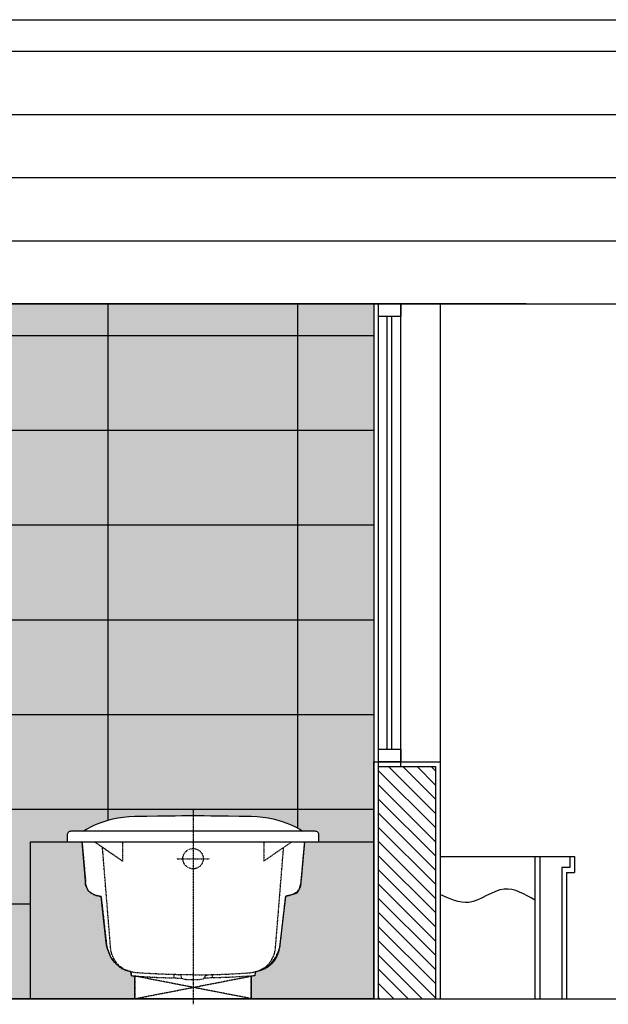
# Model space of a CAD drawing. Units: millimetres. Extents: x 8931 to 424302, y 20249 to 152904.
# Drawn here: x 284354 to 286218, y 98694 to 101812 of the extents above; entities that cross this region are included whole.
import ezdxf

# ---------------------------------------------------------------- set-up
doc = ezdxf.new("R2010")
doc.units = ezdxf.units.MM
doc.header["$LTSCALE"] = 0.01
for name, pattern in [('1BR_A_BASEPLAN$0$DASHED', [0.75, 0.5, -0.25]), ('CENTER', [50.800000000000004, 31.75, -6.35, 6.35, -6.35]), ('HIDDEN', [0.375, 0.25, -0.125])]:
    doc.linetypes.add(name, pattern=pattern)
for name, color, linetype in [('1BR_A_BASEPLAN$0$A-DOOR', 8, '1BR_A_BASEPLAN$0$DASHED'), ('3BR_C_BASEPLAN$0$A-COLUMN', 2, 'Continuous'), ('A-BEAM', 250, 'Continuous'), ('A-FIN', 5, 'Continuous'), ('F18th', 7, 'Continuous'), ('IN-E-ELE', 3, 'Continuous'), ('IN-E-FUR(FIX)', 6, 'Continuous'), ('IN-F-SHOWER', 140, 'Continuous'), ('IN-F-TOILET', 66, 'Continuous')]:
    doc.layers.add(name, color=color, linetype=linetype)

# ---------------------------------------------------------------- blocks, each defined once
blk = doc.blocks.new('A$C0B2A5C6C')
at = {"layer": 'IN-E-FUR(FIX)', "color": 1, "linetype": 'CENTER'}
blk.add_line((398.5381264783209, 618.0941440219176), (398.5381264783209, 0.0001024178927764297), dxfattribs=at)
at = {"layer": 'IN-E-FUR(FIX)', "color": 250, "linetype": 'HIDDEN', "ltscale": 3}
for p, q in [((346.3454635535309, 460.8730308814556), (450.730789403111, 460.8730308814556)), ((338.1556370675098, 94.04271886724746), (338.1556370675098, 83.98672988289036)), ((458.897338136856, 94.04271886724746), (458.897338136856, 83.98672988289036))]:
    blk.add_line(p, q, dxfattribs=at)
at = {"layer": 'IN-E-FUR(FIX)', "color": 1, "linetype": 'HIDDEN', "ltscale": 3}
for p, q in [((214.1666895553062, 17.8308606633218), (582.9095634013356, 89.3945753457665)), ((582.9095634013356, 17.8308606633218), (214.1666895553062, 89.39306719979504))]:
    blk.add_line(p, q, dxfattribs=at)
at = {"layer": 'IN-E-FUR(FIX)', "color": 6}
blk.add_lwpolyline([(-0.0002702843630686402, 514.8308606633218), (797.0765232410049, 514.8308606633218), (797.0765232410049, 535.0716472179629), (797.0765232410049, 535.0716472179629, 0.4472476391947969), (785.0652030652273, 547.8308606633218), (12.01104989141459, 547.8308606633218, 0.4320073416891513), (-0.0002702843630686402, 535.0716472936037), (-0.0002702843630686402, 514.8308606633218)], format="xyb", dxfattribs=at)
at = {"layer": 'IN-E-FUR(FIX)', "color": 250, "linetype": 'HIDDEN', "ltscale": 3}
for points in [[(174.8622048328398, 514.8308606633218), (174.8622048328398, 453.5289000375196), (85.57206060428871, 514.8308606633218)], [(622.2140481238312, 514.8308606633218), (622.2140481238312, 453.5289000375196), (711.5041923523822, 514.8308606633218)], [(214.1666895553062, 89.39306719979504), (214.1666895553062, 17.8308606633218), (582.9095634013356, 17.8308606633218), (582.9095634013356, 89.57339042978128)]]:
    blk.add_lwpolyline(points, dxfattribs=at)
blk.add_circle((398.5381264783209, 461.0941695281072), 32.19313140136718, dxfattribs=at)
at = {"layer": 'IN-E-FUR(FIX)', "color": 6}
blk.add_open_spline([(49.86067509651184, 547.2256391040864), (49.86067509651184, 547.2256391040864), (110.5457752869115, 593.6175875008921), (214.5274947156431, 595.4332521786564), (318.4859363920405, 597.2372779802536), (392.3927998767467, 597.8308606633218), (392.3927998767467, 597.8308606633218), (392.3927998767467, 597.8308606633218), (404.6601753276191, 597.8308606633218), (404.6601753276191, 597.8308606633218), (404.6601753276191, 597.8308606633218), (478.5670388123253, 597.2372779802536), (582.5487582409987, 595.4332521786564), (686.5071999174543, 593.6175875008921), (747.1923001079122, 547.2256391040864), (747.1923001079122, 547.2256391040864)], degree=3, knots=[0, 0, 0, 0, 1, 1, 1, 2, 2, 2, 3, 3, 3, 4, 4, 4, 5, 5, 5, 5], dxfattribs=at)
at = {"layer": 'IN-E-FUR(FIX)', "color": 250, "linetype": 'HIDDEN', "ltscale": 3}
for points, knots in [([(47.06734482303727, 514.8308606633218), (47.06734482303727, 514.8308606633218), (58.24066591681913, 390.725524389738), (58.24066591681913, 390.725524389738), (58.24066591681913, 390.725524389738), (51.53667326056166, 348.2552653573221), (107.4032787292963, 341.5629115772317), (107.4032787292963, 341.5629115772317), (125.2805924792774, 183.4409264933784), (125.2805924792774, 183.4409264933784), (125.2805924792774, 183.4409264933784), (138.6885777917923, 123.1049925871484), (185.2244976007205, 108.8600156788598)], [0, 0, 0, 0, 1, 1, 1, 2, 2, 2, 3, 3, 3, 4, 4, 4, 4]), ([(751.056406986143, 514.8308606633218), (751.056406986143, 514.8308606633218), (739.8830858924193, 390.725524389738), (739.8830858924193, 390.725524389738), (739.8830858924193, 390.725524389738), (746.5638007963425, 348.2552653573221), (690.720473079884, 341.5629115772317), (690.720473079884, 341.5629115772317), (672.8198815776268, 183.4409264933784), (672.8198815776268, 183.4409264933784), (672.8198815776268, 183.4409264933784), (659.4351740173879, 123.1049925871484), (612.7113289911067, 109.2736410498619)], [0, 0, 0, 0, 1, 1, 1, 2, 2, 2, 3, 3, 3, 4, 4, 4, 4]), ([(398.5381264783209, 92.93702563404804), (396.9688276430534, 92.93702563404804), (395.3956299207057, 92.93702563404804), (395.3956299207057, 92.93702563404804), (395.3956299207057, 92.93702563404804), (304.0537299793214, 93.5422471932834), (222.9307632882264, 99.55954615731025), (141.8077965971315, 105.56520624517), (137.5945234347018, 177.6680439282791), (137.5945234347018, 177.6680439282791), (137.5945234347018, 177.6680439282791), (111.7562184053822, 497.3958242066437), (111.7562184053822, 497.3958242066437)], [3.498760840089206, 3.498760840089206, 3.498760840089206, 3.498760840089206, 4, 4, 4, 5, 5, 5, 6, 6, 6, 7, 7, 7, 7]), ([(398.53812647835, 92.93702563404804), (400.1074253136176, 92.93702563404804), (401.6806230359653, 92.93702563404804), (401.6806230359653, 92.93702563404804), (401.6806230359653, 92.93702563404804), (493.0225229773496, 93.5422471932834), (574.1454896684445, 99.55954615731025), (655.2684563595394, 105.56520624517), (659.4817295219691, 177.6680439282791), (659.4817295219691, 177.6680439282791), (659.4817295219691, 177.6680439282791), (685.3200345512887, 497.3958242066437), (685.3200345512887, 497.3958242066437)], [3.498760840089206, 3.498760840089206, 3.498760840089206, 3.498760840089206, 4, 4, 4, 5, 5, 5, 6, 6, 6, 7, 7, 7, 7]), ([(201.8411197237438, 102.4343485637219), (201.8411197237438, 102.4343485637219), (202.9584518331685, 90.13205648446456), (202.9584518331685, 90.13205648446456), (202.9584518331685, 90.13205648446456), (268.8810462862602, 85.66272804694017), (304.0770077315974, 84.54539593757363), (339.2729691768764, 83.439702704316), (363.8542755831731, 82.86939777352381), (363.8542755831731, 82.86939777352381)], [0, 0, 0, 0, 1, 1, 1, 2, 2, 2, 3, 3, 3, 3]), ([(350.4462902706582, 94.04271886724746), (350.4462902706582, 94.04271886724746), (358.2676150362822, 92.37835957936477), (361.0609453096986, 87.89739226570236), (363.8542755831731, 83.439702704316), (362.7369434737484, 80.63473355476162), (371.1402120463899, 79.51740144536598), (379.4969251144212, 78.40006933599943), (417.5560500900028, 78.40006933599943), (425.9360409103101, 79.51740144536598), (434.3160317306174, 80.63473355476162), (433.1754218689748, 83.439702704316), (435.9920298946672, 87.89739226570236), (438.7620824158075, 92.37835957936477), (446.6066849337076, 94.04271886724746), (446.6066849337076, 94.04271886724746)], [0, 0, 0, 0, 1, 1, 1, 2, 2, 2, 3, 3, 3, 4, 4, 4, 5, 5, 5, 5]), ([(595.211855480622, 102.4343485637219), (595.211855480622, 102.4343485637219), (594.0945233712555, 90.13205648446456), (594.0945233712555, 90.13205648446456), (594.0945233712555, 90.13205648446456), (528.1719289181056, 85.66272804694017), (492.9759674727684, 84.54539593757363), (457.7800060274894, 83.439702704316), (433.1754218689748, 82.86939777352381), (433.1754218689748, 82.86939777352381)], [0, 0, 0, 0, 1, 1, 1, 2, 2, 2, 3, 3, 3, 3])]:
    blk.add_open_spline(points, degree=3, knots=knots, dxfattribs=at)

msp = doc.modelspace()

# ---------------------------------------------------------------- hatches: boundary and pattern name
at = {"layer": '1BR_A_BASEPLAN$0$A-DOOR'}
h = msp.add_hatch(dxfattribs=at)
h.set_pattern_fill('ANSI31', color=8, scale=10, angle=180, style=0)
h.set_pattern_definition([(315, (75695.610043552, 222928.5124198127), (-22.45064030267288, -22.45064030267289), [])])
h.paths.add_polyline_path([(285670.4783773592, 99447.1102512141), (285490.4783773592, 99447.1102512141), (285490.4783773592, 98712.1102512141), (285670.4783773592, 98712.1102512141)])
at = {"layer": 'A-BEAM', "linetype": 'ByBlock'}
h = msp.add_hatch(dxfattribs=at)
h.set_pattern_fill('ENDGRAIN', color=256, scale=200, angle=180, style=0, pattern_type=2)
h.set_pattern_definition([(180, (-160, 1.959434878635765e-14), (-200, -200), [10, -190]), (180, (-20, -20), (-200, -200), [20, -180]), (180, (-150, -29.99999999999998), (-200, -200), [10, -190]), (180, (-30.00000000000001, -49.99999999999999), (-200, -200), [10, -190]), (180, (-150, -59.99999999999998), (-200, -200), [10, -190]), (180, (-40.00000000000001, -70), (-200, -200), [10, -190]), (180, (-150, -79.99999999999999), (-200, -200), [10, -190]), (180, (-40.00000000000001, -100), (-200, -200), [10, -110, 10, -70]), (180, (-40.00000000000001, -120), (-200, -200), [20, -100, 10, -70]), (180, (-30.00000000000002, -150), (-200, -200), [10, -30, 10, -80, 10, -60]), (180, (-20.00000000000002, -170), (-200, -200), [10, -40, 20, -130]), (180, (-150, -180), (-200, -200), [10, -190]), (180, (-20.00000000000002, -190), (-200, -200), [10, -50, 10, -130]), (225, (0, 0), (-4.669739647591617e-14, -200.000000003805), [28.2842, -254.5585124]), (225, (-170, 2.0818995585505e-14), (-4.669739647591617e-14, -200.000000003805), [56.56854, -226.2741724]), (225, (-170, -99.99999999999999), (-4.669739647591617e-14, -200.000000003805), [14.142, -268.7007124]), (225, (-1.469576158976824e-14, -120), (-4.669739647591617e-14, -200.000000003805), [42.4264, -240.4163124]), (225, (-170, -120), (-4.669739647591617e-14, -200.000000003805), [70.71068, -212.1320324]), (225, (-170, -150), (-4.669739647591617e-14, -200.000000003805), [42.4264, -240.4163124]), (134.9999999999999, (-130, -170), (-200.000000003805, 6.89018569684193e-14), [14.142, -268.7007124]), (134.9999999999999, (-60, -9.999999999999993), (-200.000000003805, 6.89018569684193e-14), [28.2842, -254.5585124]), (134.9999999999999, (-70.00000000000001, -89.99999999999999), (-200.000000003805, 6.89018569684193e-14), [28.2842, -254.5585124]), (134.9999999999999, (-130, -49.99999999999999), (-200.000000003805, 6.89018569684193e-14), [28.2842, -254.5585124]), (134.9999999999999, (-120, -130), (-200.000000003805, 6.89018569684193e-14), [28.2842, -254.5585124]), (134.9999999999999, (-130, -150), (-200.000000003805, 6.89018569684193e-14), [42.4264, -240.4163124]), (134.9999999999999, (-80, -29.99999999999999), (-200.000000003805, 6.89018569684193e-14), [42.4264, -240.4163124]), (134.9999999999999, (-110, -39.99999999999999), (-200.000000003805, 6.89018569684193e-14), [42.4264, -240.4163124]), (134.9999999999999, (-80.00000000000001, -110), (-200.000000003805, 6.89018569684193e-14), [42.4264, -240.4163124]), (134.9999999999999, (-100, -120), (-200.000000003805, 6.89018569684193e-14), [42.4264, -240.4163124]), (206.5650512, (-10.00000000000001, -40), (-200.0000000000188, -8.00128718156096e-08), [22.360678, -424.8529160000001]), (206.5650512, (-160, -29.99999999999998), (-200.0000000000188, -8.00128718156096e-08), [89.44271999999998, -357.7708754]), (206.5650512, (-160, -59.99999999999998), (-200.0000000000188, -8.00128718156096e-08), [89.44271999999998, -357.7708754]), (206.5650512, (-160, -79.99999999999999), (-200.0000000000188, -8.00128718156096e-08), [89.4428, -134, 44.722, -179.0487954]), (206.5650512, (-180, -110), (-200.0000000000188, -8.00128718156096e-08), [22.360678, -424.8529160000001]), (206.5650512, (-2.204364238465236e-14, -180), (-200.0000000000188, -8.00128718156096e-08), [22.360678, -424.8529160000001]), (206.5650512, (-160, -180), (-200.0000000000188, -8.00128718156096e-08), [44.72135999999999, -402.4922354]), (153.4349488, (-110, 1.347111479062089e-14), (-200.0000000000188, 8.001305402824451e-08), [44.72135999999999, -402.4922354]), (153.4349488, (-40.00000000000001, -49.99999999999999), (-200.0000000000188, 8.001305402824451e-08), [44.72135999999999, -402.4922354]), (153.4349488, (-40, -20), (-200.0000000000188, 8.001305402824451e-08), [22.360678, -424.8522353999999]), (153.4349488, (-50.00000000000001, -70), (-200.0000000000188, 8.001305402824451e-08), [67.08204, -380.1315554]), (153.4349488, (-90.00000000000001, -69.99999999999999), (-200.0000000000188, 8.001305402824451e-08), [44.72135999999999, -402.4922354]), (153.4349488, (-110, -79.99999999999999), (-200.0000000000188, 8.001305402824451e-08), [44.72135999999999, -402.4922354]), (153.4349488, (-50.00000000000001, -100), (-200.0000000000188, 8.001305402824451e-08), [22.360678, -424.8522353999999]), (153.4349488, (-60.00000000000001, -120), (-200.0000000000188, 8.001305402824451e-08), [22.360678, -424.8522353999999]), (153.4349488, (-140, -160), (-200.0000000000188, 8.001305402824451e-08), [22.360678, -424.8522353999999]), (153.4349488, (-130, -89.99999999999999), (-200.0000000000188, 8.001305402824451e-08), [22.360678, -424.8522353999999]), (153.4349488, (-40.00000000000002, -150), (-200.0000000000188, 8.001305402824451e-08), [67.08204, -380.1315554]), (153.4349488, (-30.00000000000002, -170), (-200.0000000000188, 8.001305402824451e-08), [44.72135999999999, -402.4922354]), (153.4349488, (-140, -110), (-200.0000000000188, 8.001305402824451e-08), [22.36, -201.24, 22.36, -201.2535954]), (153.4349488, (-80.00000000000001, -150), (-200.0000000000188, 8.001305402824451e-08), [44.72135999999999, -402.4922354]), (153.4349488, (-90.00000000000001, -170), (-200.0000000000188, 8.001305402824451e-08), [44.72135999999999, -402.4922354]), (153.4349488, (-30.00000000000002, -190), (-200.0000000000188, 8.001305402824451e-08), [44.72135999999999, -402.4922354]), (153.4349488, (-90.00000000000003, -190), (-200.0000000000188, 8.001305402824451e-08), [44.72135999999999, -402.4922354])])
h.paths.add_polyline_path([(284902.9783816596, 99292.11025121406), (284902.9783816596, 99242.11025121408), (284555.1237937979, 99242.11025121408), (284555.9532694864, 99242.7000996818), (284557.0655428689, 99243.47051848106), (284558.4582594879, 99244.40919021255), (284560.1290648849, 99245.5037974734), (284562.0756045998, 99246.742022861), (284564.2955241778, 99248.11154897505), (284566.7864691594, 99249.60005841429), (284569.5460850826, 99251.195233775), (284572.5720174944, 99252.88475765749), (284575.8619119341, 99254.6563126588), (284579.4134139462, 99256.49758137866), (284583.2241690667, 99258.39624641337), (284587.2918228442, 99260.33999036353), (284591.6140208152, 99262.31649582526), (284596.1884085223, 99264.31344539778), (284601.0126315093, 99266.31852167982), (284606.0843353161, 99268.31940726888), (284611.4011654868, 99270.30378476436), (284616.9607675599, 99272.2593367633), (284622.7607870798, 99274.17374586486), (284628.7988695865, 99276.03469466693), (284635.0726606224, 99277.82986576798), (284641.5798057303, 99279.54694176656), (284648.3179504509, 99281.17360526077), (284655.2847403257, 99282.69753884863), (284662.477820897, 99284.10642512883), (284669.8948377061, 99285.38794669948), (284677.5334362942, 99286.52978615883), (284685.3912622047, 99287.51962610554), (284693.4659609785, 99288.34514913757), (284701.7551781575, 99288.99403785335), (284710.256559283, 99289.4539748512), (284718.9677498962, 99289.71264272941), (284730.5339818089, 99289.9105216049), (284741.8327774436, 99290.09838254511), (284752.8502607146, 99290.2764207285), (284763.5725555355, 99290.44483133357), (284773.9857858199, 99290.60380953882), (284784.0760754815, 99290.75355052273), (284793.829548434, 99290.89424946382), (284803.232328591, 99291.02610154057), (284812.2705398661, 99291.1493019315), (284820.9303061729, 99291.26404581507), (284829.197751425, 99291.37052836982), (284837.0589995363, 99291.46894477421), (284844.5001744201, 99291.55949020677), (284851.5073999903, 99291.64235984597), (284858.0668001604, 99291.71774887032), (284864.1644988441, 99291.78585245831), (284869.786619955, 99291.84686578844), (284874.9192874067, 99291.90098403921), (284879.548625113, 99291.94840238913), (284883.6607569873, 99291.98931601667), (284887.2418069434, 99292.02392010034), (284890.277898895, 99292.05240981864), (284892.7551567555, 99292.07498035007), (284894.6597044388, 99292.09182687312), (284895.9776658583, 99292.1031445663), (284896.6951649278, 99292.10912860808), (284896.83875747, 99292.11025121405)])
h.paths.add_polyline_path([(285250.1984563508, 99242.54636039023), (285250.8096989114, 99242.11025121406), (284902.9783816597, 99242.11025121406), (284902.9783816596, 99292.11025121406), (284909.0973416208, 99292.11025121405), (284909.1856601773, 99292.10955934734), (284909.6165128654, 99292.105995913), (284910.4054422533, 99292.09932227968), (284911.5461437509, 99292.08944972105), (284913.0323127682, 99292.07628951085), (284914.8576447151, 99292.05975292272), (284917.0158350017, 99292.03975123039), (284919.5005790379, 99292.01619570753), (284922.3055722337, 99291.98899762785), (284925.4245099991, 99291.95806826504), (284928.8510877441, 99291.92331889279), (284932.5790008785, 99291.8846607848), (284936.6019448125, 99291.84200521476), (284940.9136149558, 99291.79526345634), (284945.5077067188, 99291.74434678326), (284950.377915511, 99291.68916646922), (284955.5179367427, 99291.62963378789), (284960.9214658238, 99291.56566001297), (284966.5821981642, 99291.49715641816), (284972.493829174, 99291.42403427717), (284978.650054263, 99291.34620486364), (284985.0445688413, 99291.26357945132), (284991.6710683189, 99291.17606931386), (284998.5232481057, 99291.08358572499), (285005.5948036116, 99290.98603995837), (285012.8794302468, 99290.88334328773), (285020.3708234212, 99290.77540698672), (285028.0626785446, 99290.66214232906), (285035.9486910272, 99290.54346058845), (285044.0225562788, 99290.41927303857), (285052.2779697095, 99290.2894909531), (285060.7086267292, 99290.15402560576), (285069.3082227479, 99290.01278827024), (285078.0704531756, 99289.86569022022), (285086.9890134212, 99289.71264272937), (285093.6915004047, 99289.53254250811), (285100.2708032744, 99289.23221431233), (285106.7258563967, 99288.81722558216), (285113.0555941364, 99288.29314375765), (285119.2589508556, 99287.66553627943), (285125.3348609239, 99286.93997058722), (285131.2822587015, 99286.12201412115), (285137.1000785616, 99285.2172343213), (285142.7872548613, 99284.23119862835), (285148.342721966, 99283.16947448242), (285153.7654142443, 99282.03762932295), (285159.0542660629, 99280.84123059064), (285164.2082117828, 99279.58584572513), (285169.2261857702, 99278.27704216815), (285174.1071223889, 99276.9203873577), (285178.8499560095, 99275.52144873477), (285183.4536209874, 99274.08579374076), (285187.9170516998, 99272.61898981307), (285192.2391825003, 99271.12660439512), (285196.4189477614, 99269.61420492579), (285200.455281845, 99268.08735884326), (285204.3471191163, 99266.5516335903), (285208.093393943, 99265.0125966077), (285211.6930406865, 99263.47581533085), (285215.1449937161, 99261.94685720546), (285218.4481873919, 99260.43128966933), (285221.6015560805, 99258.93468016038), (285224.6040341453, 99257.4625961242), (285227.4545559668, 99256.02060499547), (285230.1520558888, 99254.61427421567), (285232.6954682851, 99253.24917122838), (285235.0837275187, 99251.93086347116), (285237.315767961, 99250.66491838288), (285239.3905239649, 99249.45690340723), (285241.3069299136, 99248.3123859793), (285243.0639201516, 99247.23693354554), (285244.6604290634, 99246.23611353991), (285246.0953910037, 99245.31549340652), (285247.3677403336, 99244.48064058571), (285248.4764114257, 99243.73712251407), (285249.4203386451, 99243.09050663594)])
edge = h.paths.add_edge_path()
edge.add_line((284504.4399848969, 99209.11025121406), (284504.4399848969, 99229.3510378453))
edge.add_arc((284516.4513050728, 99230.07701180967), 12.03323940439052, 90.00000000027711, 183.4587958607739, ccw=False)
edge.add_line((284516.4513050727, 99242.11025121406), (285289.5054582467, 99242.11025121406))
edge.add_arc((285289.8056761286, 99230.35963213455), 11.75445360399042, -4.922334098630074, 91.46353789343601, ccw=False)
edge.add_line((285301.5167784223, 99229.3510377687), (285301.5167784223, 99209.11025121406))
edge.add_line((285301.5167784223, 99209.11025121406), (285475.4783773592, 99209.11025121405))
edge.add_line((285475.4783773592, 99209.11025121405), (285475.4783773592, 100912.1102512141))
edge.add_line((285475.4783773592, 100912.1102512141), (282834.4756851732, 100912.1102512141))
edge.add_line((282834.4756851732, 100912.1102512141), (282834.4756851732, 98712.1102512141))
edge.add_line((282834.4756851732, 98712.1102512141), (284388.0903564984, 98712.1102512141))
edge.add_line((284388.0903564984, 98712.1102512141), (284388.0903564985, 99209.11025121405))
edge.add_line((284388.0903564985, 99209.11025121405), (284504.4399848969, 99209.11025121406))
h = msp.add_hatch(dxfattribs=at)
h.set_pattern_fill('AR-CONC', color=256, scale=0.2, angle=180, style=0)
h.set_pattern_definition([(230, (0, 0), (-36.4369337992008, 3.187817107780622), [3.81, -41.91]), (175, (0, 0), (7.048565195133394, -38.211328576436), [3.048, -33.528]), (280.451, (-3.0364, 0.2656500000000004), (-29.38850033319185, -35.02333756405837), [3.238, -35.618]), (226.1842, (-1.244241147933711e-15, -10.16), (-54.21580817842599, 8.408465586545438), [5.715, -62.865]), (276.6356, (-4.517980000000001, -9.4593), (-47.48084689324744, -49.48511117800984), [4.857, -53.427]), (171.1839999999999, (-1.244241147933711e-15, -10.16), (-47.48092116278679, -49.48502357211953), [4.572, -50.292]), (201, (-5.080000000000001, -7.62), (-30.32297596707665, 20.4531037033525), [3.81, -41.91]), (146, (-5.080000000000001, -7.62), (-12.36040566952942, -36.83759322446385), [3.048, -33.528]), (251.4514, (-7.606900000000001, -5.915579999999999), (-42.6832981540249, -16.38457154321149), [3.238, -35.618]), (217.5, (0, 0), (-0.6177206501183655, -16.91100777463062), [0, -33.1216, 0, -34.036, 0, -33.655]), (187.5, (0, 0), (-13.36393250206115, -20.0361149636239), [0, -19.4056, 0, -32.3596, 0, -12.827]), (147.5, (11.3284, -1.387328879946088e-15), (-27.11811903337428, 1.145748798534695), [0, -12.7, 0, -39.624, 0, -52.578]), (137.5, (16.4084, -2.009449453912943e-15), (-29.62583627720361, -5.0852982066666), [0, -16.51, 0, -26.3144, 0, -37.338])])
edge = h.paths.add_edge_path(flags=16)
edge.add_line((285255.4966621674, 99209.11025121406), (285244.8274217696, 99090.60388625295))
edge.add_arc((285078.2303818063, 99105.60277571788), 167.2708594158358, 344.17000018331055, 354.8554764967648, ccw=False)
edge.add_arc((285213.5924868204, 99067.22259938825), 26.57282315037872, 274.3405797884843, 344.1700001833342, ccw=False)
edge.add_arc((285220.3521593793, 98978.16548868605), 62.74045771943406, 94.34057978845449, 113.6987653968702)
edge.add_line((285195.1350098051, 99035.61512229842), (285176.6984021413, 98875.48768165818))
edge.add_arc((285087.3920460056, 98885.7701556887), 89.89635431108657, 277.8384260789537, 353.43205152180565, ccw=False)
edge.add_line((285099.6521106619, 98796.71373911446), (285098.5347785525, 98784.4114470352))
edge.add_line((285098.5347785525, 98784.4114470352), (285087.3498185826, 98783.67396589651))
edge.add_line((285087.3498185826, 98783.67396589651), (285087.3498185826, 98712.11025121412))
edge.add_line((285087.3498185826, 98712.11025121412), (284718.6069447365, 98712.11025121405))
edge.add_line((284718.6069447365, 98712.11025121405), (284718.6069447366, 98783.67245775054))
edge.add_line((284718.6069447366, 98783.67245775054), (284707.7081534375, 98784.39054850646))
edge.add_line((284707.7081534375, 98784.39054850646), (284706.281374905, 98796.71373911446))
edge.add_arc((284726.2438467643, 98888.94839177199), 94.37018296891044, 216.2881705525629, 257.78775517699637, ccw=False)
edge.add_arc((284747.2568784758, 98903.72036805325), 120.0516619053277, 182.1452554697279, 216.0354436184997, ccw=False)
edge.add_line((284627.2893561263, 98899.22647135124), (284611.8435339106, 99035.84230212797))
edge.add_arc((284616.9499839342, 99101.6994365542), 66.05481047341458, 232.35722678781372, 265.56625415576883, ccw=False)
edge.add_arc((284603.4342989796, 99080.42994243646), 41.02223078914172, 174.551995926547, 229.1600874148078, ccw=False)
edge.add_line((284562.5973751034, 99084.32469111221), (284551.5076000043, 99209.11025121406))
edge.add_line((284551.5076000043, 99209.11025121406), (285255.4966621674, 99209.11025121406))
h.paths.add_polyline_path([(284388.0903564985, 99209.11025121406), (285475.4783773593, 99209.11025121406), (285475.4783773592, 98712.1102512141), (284388.0903564985, 98712.11025121404)])

# ---------------------------------------------------------------- linework, layer by layer
at = {"layer": '3BR_C_BASEPLAN$0$A-COLUMN'}
for points in [[(285957.7963480787, 100912.1102512141), (282816.4756851731, 100912.110251207), (282816.4756851731, 101112.1102512141), (275460.4783624074, 101112.1102512141)], [(285475.4783773593, 98712.1102512141), (285475.4783773593, 99462.1102512141)]]:
    msp.add_lwpolyline(points, dxfattribs=at)
at = {"layer": 'A-FIN'}
msp.add_line((272829.1775722454, 98712.11025121412), (289843.722285101, 98712.11025121406), dxfattribs=at)
at = {"layer": 'F18th'}
for p, q in [((285490.4783773592, 99447.1102512141), (285490.4783773592, 100912.1102512141)), ((285560.4783773592, 99447.1102512141), (285560.4783773592, 100912.1102512141))]:
    msp.add_line(p, q, dxfattribs=at)
for points in [[(282834.4756851732, 100912.1102512141), (285475.4783773592, 100912.1102512141), (285475.4783773592, 98712.1102512141), (282834.4756851732, 98712.1102512141)], [(285560.4783773593, 100871.8706458928), (285490.4783773593, 100871.8706458928), (285490.4783773593, 100912.1102512141), (285560.4783773593, 100912.1102512141)], [(285560.4783773593, 99462.1102512141), (285490.4783773593, 99462.1102512141), (285490.4783773593, 99502.34985653541), (285560.4783773593, 99502.34985653541)]]:
    msp.add_lwpolyline(points, close=True, dxfattribs=at)
msp.add_lwpolyline([(285255.4966621674, 99209.11025121406), (285244.8274217696, 99090.60388625295, -0.0466579994692885), (285239.1575435424, 99059.9739577927, -0.3144806940417558), (285215.6036500171, 99040.72599294937, 0.08466746844284485), (285195.1350098051, 99035.61512229842), (285176.6984021413, 98875.48768165818, -0.3423454513383893), (285099.6521106619, 98796.71373911446), (285098.5347785525, 98784.4114470352), (285087.3498185826, 98783.67396589651), (285087.3498185826, 98712.11025121412), (284718.6069447365, 98712.11025121405), (284718.6069447366, 98783.67245775054), (284707.7081534375, 98784.39054850646), (284706.281374905, 98796.71373911446, -0.183081477402645), (284650.1767141848, 98833.09570361186, -0.1489611898131955), (284627.2893561263, 98899.22647135124), (284611.8435339106, 99035.84230212797, -0.1459244509718182), (284576.6079025228, 99049.39499645514, -0.2428867844229814), (284562.5973751034, 99084.32469111221), (284551.5076000043, 99209.11025121406)], format="xyb", close=True, dxfattribs=at)
at = {"layer": 'IN-E-ELE', "color": 8}
for p, q in [((284634.4756851745, 99277.66501175673), (284634.4756851745, 100912.1102512112)), ((285234.4756851745, 99252.2699671344), (285234.4756851745, 100912.1102512112)), ((279607.2096352584, 100812.1102512233), (285475.4783773592, 100812.1102512233)), ((282834.4756851741, 100512.1102512233), (285475.4783773592, 100512.1102512233)), ((282834.4756851749, 100212.1102512233), (285475.4783773592, 100212.1102512233)), ((282834.4756851756, 99912.11025122332), (285475.4783773592, 99912.11025122332)), ((282834.4756851764, 99612.11025122329), (285475.4783773592, 99612.11025122332)), ((285475.4783773592, 99462.1102512141), (285685.4783773592, 99462.1102512141)), ((283883.398403788, 99312.11025122332), (285475.4783773592, 99312.11025122332)), ((285685.4783773592, 99162.1102512141), (286110.4783773592, 99162.1102512141)), ((286085.4783773592, 99112.1102512141), (286110.4783773592, 99112.1102512141)), ((282834.475685178, 99012.11025122332), (284388.0903564985, 99012.11025122332))]:
    msp.add_line(p, q, dxfattribs=at)
for points in [[(285475.4783773592, 100912.1102512132), (285475.4783773592, 98712.1102512141)], [(285685.4783773592, 100912.1102512137), (285685.4783773592, 98712.1102512141)], [(285985.4783773592, 99162.1102512141), (285985.4783773592, 98712.1102512141)], [(286110.4783773592, 99162.1102512141), (286110.4783773592, 99112.1102512141)], [(286085.4783773592, 99112.1102512141), (286085.4783773592, 98712.1102512141)]]:
    msp.add_lwpolyline(points, dxfattribs=at)
at = {"layer": 'IN-E-ELE', "color": 11}
for points in [[(285490.4783773592, 98712.1102512141), (285490.4783773592, 99447.1102512141), (285670.4783773592, 99447.1102512141), (285670.4783773592, 98712.1102512141)], [(286000.4783773592, 99162.1102512141), (286000.4783773592, 98712.1102512141)], [(286095.4783773592, 99162.1102512141), (286095.4783773592, 99127.1102512141), (286070.4783773592, 99127.1102512141), (286070.4783773592, 98712.1102512141)]]:
    msp.add_lwpolyline(points, dxfattribs=at)
msp.add_lwpolyline([(284388.0903564985, 99209.11025121406), (285475.4783773593, 99209.11025121406), (285475.4783773592, 98712.1102512141), (284388.0903564985, 98712.11025121404)], close=True, dxfattribs=at)
at = {"layer": 'IN-E-ELE', "color": 8}
msp.add_spline([(285985.4783773592, 99023.95008851352), (285888.3005397503, 99059.03476065476), (285776.0928188202, 99017.10444436196), (285685.4783773592, 99041.92005358424)], degree=3, dxfattribs=at)
at = {"layer": 'IN-F-SHOWER'}
msp.add_lwpolyline([(285531.8632954212, 100871.8706458928), (285516.680578889, 100871.8706458928), (285516.680578889, 99502.34985653541), (285531.8632954212, 99502.34985653541)], close=True, dxfattribs=at)
at = {"layer": 'IN-F-TOILET'}
for p, q in [((211186.2105794196, 101812.1102512141), (424302.0360324163, 101812.1102512141)), ((211186.2105794196, 101712.1102512141), (424302.0360324163, 101712.1102512141)), ((211186.2105794196, 101512.1102512141), (424302.0360324163, 101512.1102512141)), ((211198.4284189854, 101312.1102512141), (424123.2848064576, 101312.1102512141)), ((211198.4284189854, 101112.1102512141), (424123.2848064576, 101112.1102512141)), ((211186.2105794196, 100912.1102512141), (424302.0360324163, 100912.1102512141)), ((211186.2105794196, 98712.11025121412), (424302.0360324163, 98712.11025121412))]:
    msp.add_line(p, q, dxfattribs=at)

# ---------------------------------------------------------------- block references
at = {"layer": 'IN-E-FUR(FIX)', "color": 0, "linetype": 'ByBlock'}
msp.add_blockref('A$C0B2A5C6C', (284504.4402551813, 98694.27939055074), dxfattribs=at)

doc.saveas('drawing.dxf')
